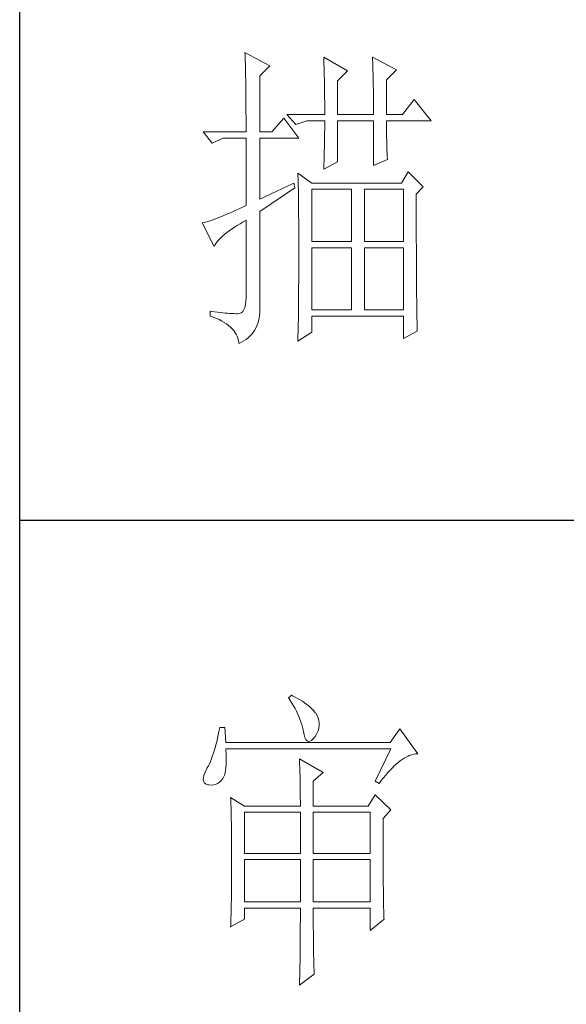
# Model space of a CAD drawing. Units: millimetres. Extents: x 9078 to 28240, y -46737 to 21704.
# Drawn here: x 27729 to 27821, y -31768 to -31601 of the extents above; entities that cross this region are included whole.
import ezdxf

# ---------------------------------------------------------------- set-up
doc = ezdxf.new("R2010")
doc.units = ezdxf.units.MM
doc.header["$LTSCALE"] = 10
doc.layers.add('轮廓线', color=7, linetype='Continuous', lineweight=25)

# ---------------------------------------------------------------- blocks, each defined once
blk = doc.blocks.new('文字')
at = {"layer": '轮廓线', "color": 7, "lineweight": 0}
for p, q in [((3755.22, 917.54), (3755.24, 917.22)), ((3759.11, 915.41), (3755.22, 917.54)), ((3755.24, 917.22), (3755.25, 916.89)), ((3755.25, 916.89), (3755.26, 916.53)), ((3755.26, 916.53), (3755.27, 916.17)), ((3755.27, 916.17), (3755.28, 915.8)), ((3755.28, 915.8), (3755.29, 915.41)), ((3755.29, 915.41), (3755.3, 915.01)), ((3757.56, 913.85), (3759.11, 915.41)), ((3767.51, 916.77), (3767.53, 916.38)), ((3771.24, 914.63), (3767.51, 916.77)), ((3767.53, 916.38), (3767.54, 915.99)), ((3767.54, 915.99), (3767.55, 915.58)), ((3767.55, 915.58), (3767.57, 915.16)), ((3775.12, 916.77), (3775.14, 916.36)), ((3778.86, 914.82), (3775.12, 916.77)), ((3775.14, 916.36), (3775.16, 915.95)), ((3775.16, 915.95), (3775.17, 915.53)), ((3775.17, 915.53), (3775.18, 915.1)), ((3755.3, 915.01), (3755.31, 914.6)), ((3755.31, 914.6), (3755.31, 914.17)), ((3755.31, 914.17), (3755.32, 913.73)), ((3757.56, 905.1), (3757.56, 913.85)), ((3767.57, 915.16), (3767.58, 914.73)), ((3767.58, 914.73), (3767.59, 914.3)), ((3767.59, 914.3), (3767.6, 913.84)), ((3767.6, 913.84), (3767.61, 913.38)), ((3769.68, 913.07), (3771.24, 914.63)), ((3775.18, 915.1), (3775.2, 914.66)), ((3775.2, 914.66), (3775.21, 914.21)), ((3775.21, 914.21), (3775.22, 913.75)), ((3777.3, 913.27), (3778.86, 914.82)), ((3755.32, 913.73), (3755.33, 913.28)), ((3755.33, 913.28), (3755.34, 912.81)), ((3755.34, 912.81), (3755.34, 912.33)), ((3755.34, 912.33), (3755.35, 911.84)), ((3767.61, 913.38), (3767.62, 912.91)), ((3767.62, 912.91), (3767.63, 912.42)), ((3767.63, 912.42), (3767.64, 911.92)), ((3769.68, 907.82), (3769.68, 913.07)), ((3775.22, 913.75), (3775.23, 913.29)), ((3775.23, 913.29), (3775.24, 912.81)), ((3775.24, 912.81), (3775.25, 912.32)), ((3775.25, 912.32), (3775.26, 911.83)), ((3777.3, 907.82), (3777.3, 913.27)), ((3755.35, 911.84), (3755.35, 911.34)), ((3755.35, 911.34), (3755.36, 910.82)), ((3755.36, 910.82), (3755.36, 910.29)), ((3767.64, 911.92), (3767.64, 911.41)), ((3767.64, 911.41), (3767.65, 910.89)), ((3767.65, 910.89), (3767.65, 910.36)), ((3775.26, 911.83), (3775.26, 911.32)), ((3775.26, 911.32), (3775.27, 910.81)), ((3775.27, 910.81), (3775.27, 910.29)), ((3755.36, 910.29), (3755.37, 909.75)), ((3755.37, 909.75), (3755.37, 909.19)), ((3755.37, 909.19), (3755.37, 908.62)), ((3767.65, 910.36), (3767.66, 909.82)), ((3767.66, 909.82), (3767.66, 909.26)), ((3767.66, 909.26), (3767.66, 908.7)), ((3775.27, 910.29), (3775.28, 909.76)), ((3775.28, 909.76), (3775.28, 909.22)), ((3775.28, 909.22), (3775.28, 908.67)), ((3781.65, 910.16), (3779.79, 907.82)), ((3784.3, 906.85), (3781.65, 910.16)), ((3755.37, 908.62), (3755.37, 908.04)), ((3755.37, 908.04), (3755.38, 907.45)), ((3761.75, 907.82), (3763.15, 906.27)), ((3761.75, 907.82), (3767.66, 907.82)), ((3767.66, 908.7), (3767.66, 907.82)), ((3769.68, 907.82), (3775.28, 907.82)), ((3775.28, 908.67), (3775.28, 907.82)), ((3777.3, 907.82), (3779.79, 907.82)), ((3755.38, 907.45), (3755.38, 906.84)), ((3755.38, 906.84), (3755.38, 906.22)), ((3755.38, 906.22), (3755.38, 905.1)), ((3761.29, 907.24), (3759.42, 905.1)), ((3763.62, 904.13), (3761.29, 907.24)), ((3763.15, 906.27), (3764.87, 906.85)), ((3764.87, 906.85), (3767.66, 906.85)), ((3767.66, 906.85), (3767.66, 906.4)), ((3767.66, 906.4), (3767.66, 905.95)), ((3769.68, 900.44), (3769.68, 906.85)), ((3769.68, 906.85), (3775.28, 906.85)), ((3775.28, 906.85), (3775.28, 899.85)), ((3777.3, 906.63), (3777.3, 906.85)), ((3777.3, 906.85), (3784.3, 906.85)), ((3777.3, 906.16), (3777.3, 906.63)), ((3777.31, 905.68), (3777.3, 906.16)), ((3748.69, 905.1), (3750.1, 903.35)), ((3748.69, 905.1), (3755.38, 905.1)), ((3757.56, 905.1), (3759.42, 905.1)), ((3767.65, 904.56), (3767.64, 904.09)), ((3767.66, 905.49), (3767.65, 905.03)), ((3767.65, 905.03), (3767.65, 904.56)), ((3767.66, 905.95), (3767.66, 905.49)), ((3777.31, 905.21), (3777.31, 905.68)), ((3777.32, 904.73), (3777.31, 905.21)), ((3777.33, 904.25), (3777.32, 904.73)), ((3750.1, 903.35), (3751.81, 904.13)), ((3751.81, 904.13), (3755.38, 904.13)), ((3755.38, 904.13), (3755.38, 893.63)), ((3757.56, 894.6), (3757.56, 904.13)), ((3757.56, 904.13), (3763.62, 904.13)), ((3767.62, 903.13), (3767.61, 902.65)), ((3767.63, 903.61), (3767.62, 903.13)), ((3767.64, 904.09), (3767.63, 903.61)), ((3777.35, 903.77), (3777.33, 904.25)), ((3777.36, 903.28), (3777.35, 903.77)), ((3777.37, 902.8), (3777.36, 903.28)), ((3767.59, 901.66), (3767.57, 901.16)), ((3767.6, 902.15), (3767.59, 901.66)), ((3767.61, 902.65), (3767.6, 902.15)), ((3777.39, 902.31), (3777.37, 902.8)), ((3777.41, 901.82), (3777.39, 902.31)), ((3777.43, 901.32), (3777.41, 901.82)), ((3767.51, 899.27), (3769.68, 900.44)), ((3767.54, 900.14), (3767.52, 899.63)), ((3767.56, 900.65), (3767.54, 900.14)), ((3767.57, 901.16), (3767.56, 900.65)), ((3775.28, 899.85), (3777.46, 900.82)), ((3777.46, 900.82), (3777.43, 901.32)), ((3763.47, 898.68), (3763.48, 898.44)), ((3765.64, 897.13), (3763.47, 898.68)), ((3763.48, 898.44), (3763.49, 898.18)), ((3767.52, 899.63), (3767.51, 899.27)), ((3780.72, 898.88), (3779.64, 897.13)), ((3783.05, 896.55), (3780.72, 898.88)), ((3762.84, 897.13), (3757.56, 894.6)), ((3763, 896.35), (3762.84, 897.13)), ((3763.49, 898.18), (3763.5, 897.9)), ((3763.5, 897.9), (3763.51, 897.61)), ((3763.51, 897.61), (3763.52, 897.29)), ((3763.52, 897.29), (3763.53, 896.94)), ((3763.53, 896.94), (3763.54, 896.58)), ((3779.64, 897.13), (3765.64, 897.13)), ((3757.56, 892.66), (3763, 896.35)), ((3763.54, 896.58), (3763.55, 896.2)), ((3763.55, 896.2), (3763.56, 895.81)), ((3763.56, 895.81), (3763.56, 895.39)), ((3763.56, 895.39), (3763.57, 894.95)), ((3765.64, 887.99), (3765.64, 896.16)), ((3765.64, 896.16), (3771.86, 896.16)), ((3771.86, 896.16), (3771.86, 887.99)), ((3773.88, 887.99), (3773.88, 896.16)), ((3773.88, 896.16), (3779.95, 896.16)), ((3779.95, 896.16), (3779.95, 887.99)), ((3781.97, 895.38), (3783.05, 896.55)), ((3781.97, 894.39), (3781.97, 895.38)), ((3763.57, 894.95), (3763.58, 894.49)), ((3763.58, 894.49), (3763.58, 894.01)), ((3763.58, 894.01), (3763.59, 893.51)), ((3781.97, 893.63), (3781.97, 894.39)), ((3752.37, 892.24), (3751.94, 892.06)), ((3752.82, 892.44), (3752.37, 892.24)), ((3753.29, 892.65), (3752.82, 892.44)), ((3753.77, 892.88), (3753.29, 892.65)), ((3754.29, 893.11), (3753.77, 892.88)), ((3754.83, 893.37), (3754.29, 893.11)), ((3755.38, 893.63), (3754.83, 893.37)), ((3757.56, 877.83), (3757.56, 892.66)), ((3763.59, 893.51), (3763.6, 892.99)), ((3763.6, 892.99), (3763.6, 892.45)), ((3763.6, 892.45), (3763.6, 891.89)), ((3781.97, 890.7), (3781.97, 893.63)), ((3748.65, 890.92), (3748.54, 890.91)), ((3748.54, 890.91), (3750.41, 887.21)), ((3748.84, 890.96), (3748.65, 890.92)), ((3749.06, 891.01), (3748.84, 890.96)), ((3749.29, 891.07), (3749.06, 891.01)), ((3749.55, 891.15), (3749.29, 891.07)), ((3749.82, 891.24), (3749.55, 891.15)), ((3750.12, 891.34), (3749.82, 891.24)), ((3750.44, 891.46), (3750.12, 891.34)), ((3750.79, 891.59), (3750.44, 891.46)), ((3751.15, 891.73), (3750.79, 891.59)), ((3751.53, 891.89), (3751.15, 891.73)), ((3751.94, 892.06), (3751.53, 891.89)), ((3753.99, 890.48), (3754.46, 890.77)), ((3754.46, 890.77), (3754.95, 891.06)), ((3754.95, 891.06), (3755.38, 891.3)), ((3755.38, 891.3), (3755.38, 879.24)), ((3763.6, 891.89), (3763.61, 891.31)), ((3763.61, 891.31), (3763.61, 890.71)), ((3763.61, 890.71), (3763.61, 890.09)), ((3781.97, 890.01), (3781.97, 890.7)), ((3752.07, 889.13), (3752.4, 889.39)), ((3752.4, 889.39), (3752.76, 889.66)), ((3752.76, 889.66), (3753.14, 889.93)), ((3753.14, 889.93), (3753.55, 890.2)), ((3753.55, 890.2), (3753.99, 890.48)), ((3763.61, 890.09), (3763.62, 889.45)), ((3763.62, 889.45), (3763.62, 888.79)), ((3781.97, 889.32), (3781.97, 890.01)), ((3781.97, 888.65), (3781.97, 889.32)), ((3750.52, 887.44), (3750.66, 887.66)), ((3750.66, 887.66), (3750.82, 887.9)), ((3750.82, 887.9), (3751.02, 888.13)), ((3751.02, 888.13), (3751.24, 888.38)), ((3751.24, 888.38), (3751.49, 888.62)), ((3751.49, 888.62), (3751.76, 888.88)), ((3751.76, 888.88), (3752.07, 889.13)), ((3763.62, 888.79), (3763.62, 888.11)), ((3763.62, 888.11), (3763.62, 884.55)), ((3771.86, 887.99), (3765.64, 887.99)), ((3779.95, 887.99), (3773.88, 887.99)), ((3781.97, 888), (3781.97, 888.65)), ((3781.98, 887.36), (3781.97, 888)), ((3750.41, 887.21), (3750.52, 887.44)), ((3765.64, 877.3), (3765.64, 887.02)), ((3765.64, 887.02), (3771.86, 887.02)), ((3771.86, 887.02), (3771.86, 877.3)), ((3773.88, 877.3), (3773.88, 887.02)), ((3773.88, 887.02), (3779.95, 887.02)), ((3779.95, 887.02), (3779.95, 877.3)), ((3781.98, 886.73), (3781.98, 887.36)), ((3781.98, 886.12), (3781.98, 886.73)), ((3781.98, 885.51), (3781.98, 886.12)), ((3763.62, 884.55), (3763.62, 883.95)), ((3781.98, 884.93), (3781.98, 885.51)), ((3781.99, 884.36), (3781.98, 884.93)), ((3763.62, 883.35), (3763.61, 882.77)), ((3763.62, 883.95), (3763.62, 883.35)), ((3781.99, 883.8), (3781.99, 884.36)), ((3781.99, 883.26), (3781.99, 883.8)), ((3782, 882.73), (3781.99, 883.26)), ((3763.61, 881.64), (3763.6, 881.09)), ((3763.61, 882.77), (3763.61, 882.2)), ((3763.61, 882.2), (3763.61, 881.64)), ((3782, 882.21), (3782, 882.73)), ((3782, 881.71), (3782, 882.21)), ((3782.01, 881.22), (3782, 881.71)), ((3763.6, 881.09), (3763.6, 880.55)), ((3763.6, 880.55), (3763.6, 880.02)), ((3763.6, 880.02), (3763.6, 879.51)), ((3782.01, 880.74), (3782.01, 881.22)), ((3782.01, 880.29), (3782.01, 880.74)), ((3782.02, 879.84), (3782.01, 880.29)), ((3755.36, 878.65), (3755.3, 878.14)), ((3755.38, 879.24), (3755.36, 878.65)), ((3763.59, 878.51), (3763.58, 878.02)), ((3763.6, 879.51), (3763.59, 879)), ((3763.59, 879), (3763.59, 878.51)), ((3782.02, 879.41), (3782.02, 879.84)), ((3782.03, 878.99), (3782.02, 879.41)), ((3782.03, 878.58), (3782.03, 878.99)), ((3782.03, 878.19), (3782.03, 878.58)), ((3749.78, 877.1), (3749.78, 876.33)), ((3750.02, 877.07), (3749.78, 877.1)), ((3750.48, 877), (3750.02, 877.07)), ((3750.92, 876.94), (3750.48, 877)), ((3751.34, 876.89), (3750.92, 876.94)), ((3751.75, 876.84), (3751.34, 876.89)), ((3752.13, 876.8), (3751.75, 876.84)), ((3754.63, 876.87), (3754.36, 876.75)), ((3754.86, 877.07), (3754.63, 876.87)), ((3755.05, 877.35), (3754.86, 877.07)), ((3755.19, 877.7), (3755.05, 877.35)), ((3755.3, 878.14), (3755.19, 877.7)), ((3757.49, 876.42), (3757.54, 876.87)), ((3757.54, 876.87), (3757.56, 877.34)), ((3757.56, 877.34), (3757.56, 877.83)), ((3763.57, 877.09), (3763.56, 876.64)), ((3763.58, 878.02), (3763.57, 877.55)), ((3763.57, 877.55), (3763.57, 877.09)), ((3771.86, 877.3), (3765.64, 877.3)), ((3779.95, 877.3), (3773.88, 877.3)), ((3782.04, 877.81), (3782.03, 878.19)), ((3782.04, 877.45), (3782.04, 877.81)), ((3782.05, 877.1), (3782.04, 877.45)), ((3782.05, 876.76), (3782.05, 877.1)), ((3749.78, 876.33), (3750.28, 876.15)), ((3750.28, 876.15), (3750.75, 875.97)), ((3750.75, 875.97), (3751.19, 875.78)), ((3751.19, 875.78), (3751.6, 875.57)), ((3751.6, 875.57), (3751.98, 875.35)), ((3751.98, 875.35), (3752.33, 875.12)), ((3752.51, 876.77), (3752.13, 876.8)), ((3752.86, 876.75), (3752.51, 876.77)), ((3753.2, 876.73), (3752.86, 876.75)), ((3753.52, 876.72), (3753.2, 876.73)), ((3753.83, 876.71), (3753.52, 876.72)), ((3754.05, 876.7), (3753.83, 876.71)), ((3754.36, 876.75), (3754.05, 876.7)), ((3757.21, 875.18), (3757.33, 875.57)), ((3757.33, 875.57), (3757.43, 875.99)), ((3757.43, 875.99), (3757.49, 876.42)), ((3763.54, 875.36), (3763.53, 874.95)), ((3763.55, 875.77), (3763.54, 875.36)), ((3763.56, 876.64), (3763.55, 876.2)), ((3763.55, 876.2), (3763.55, 875.77)), ((3765.64, 873.8), (3765.64, 876.33)), ((3765.64, 876.33), (3779.95, 876.33)), ((3779.95, 876.33), (3779.95, 872.82)), ((3782.06, 876.44), (3782.05, 876.76)), ((3782.07, 876.14), (3782.06, 876.44)), ((3782.07, 875.84), (3782.07, 876.14)), ((3782.08, 875.56), (3782.07, 875.84)), ((3782.08, 875.3), (3782.08, 875.56)), ((3782.09, 875.04), (3782.08, 875.3)), ((3752.33, 875.12), (3752.66, 874.88)), ((3752.66, 874.88), (3752.95, 874.63)), ((3752.95, 874.63), (3753.22, 874.36)), ((3753.22, 874.36), (3753.46, 874.09)), ((3753.46, 874.09), (3753.66, 873.8)), ((3753.66, 873.8), (3753.84, 873.51)), ((3756.25, 873.47), (3756.49, 873.78)), ((3756.49, 873.78), (3756.71, 874.1)), ((3756.71, 874.1), (3756.9, 874.44)), ((3756.9, 874.44), (3757.07, 874.8)), ((3757.07, 874.8), (3757.21, 875.18)), ((3763.47, 872.44), (3765.64, 873.8)), ((3763.5, 873.8), (3763.49, 873.44)), ((3763.51, 874.17), (3763.5, 873.8)), ((3763.52, 874.56), (3763.51, 874.17)), ((3763.53, 874.95), (3763.52, 874.56)), ((3779.95, 872.82), (3782.12, 873.99)), ((3782.09, 874.8), (3782.09, 875.04)), ((3782.1, 874.58), (3782.09, 874.8)), ((3782.11, 874.37), (3782.1, 874.58)), ((3782.12, 874.17), (3782.11, 874.37)), ((3782.12, 873.99), (3782.12, 874.17)), ((3753.84, 873.51), (3753.99, 873.19)), ((3753.99, 873.19), (3754.12, 872.87)), ((3754.12, 872.87), (3754.21, 872.54)), ((3754.21, 872.54), (3754.27, 872.19)), ((3754.29, 872.05), (3754.68, 872.24)), ((3754.68, 872.24), (3755.05, 872.45)), ((3755.05, 872.45), (3755.38, 872.68)), ((3755.38, 872.68), (3755.7, 872.93)), ((3755.7, 872.93), (3755.99, 873.19)), ((3755.99, 873.19), (3756.25, 873.47)), ((3763.48, 872.75), (3763.47, 872.44)), ((3763.49, 873.09), (3763.48, 872.75)), ((3763.49, 873.44), (3763.49, 873.09)), ((3754.27, 872.19), (3754.29, 872.05)), ((3762.47, 817.1), (3762, 816.71)), ((3762.62, 817.02), (3762.47, 817.1)), ((3763.04, 816.81), (3762.62, 817.02)), ((3762, 816.71), (3762.29, 816.28)), ((3762.29, 816.28), (3762.55, 815.85)), ((3762.55, 815.85), (3762.81, 815.43)), ((3762.81, 815.43), (3763.04, 815.01)), ((3763.44, 816.6), (3763.04, 816.81)), ((3763.82, 816.38), (3763.44, 816.6)), ((3764.19, 816.15), (3763.82, 816.38)), ((3764.53, 815.91), (3764.19, 816.15)), ((3764.86, 815.67), (3764.53, 815.91)), ((3765.17, 815.42), (3764.86, 815.67)), ((3765.45, 815.17), (3765.17, 815.42)), ((3763.04, 815.01), (3763.26, 814.59)), ((3763.26, 814.59), (3763.45, 814.17)), ((3763.45, 814.17), (3763.64, 813.76)), ((3765.72, 814.91), (3765.45, 815.17)), ((3765.97, 814.65), (3765.72, 814.91)), ((3766.2, 814.37), (3765.97, 814.65)), ((3766.26, 814.29), (3766.2, 814.37)), ((3766.48, 813.91), (3766.26, 814.29)), ((3766.65, 813.52), (3766.48, 813.91)), ((3763.64, 813.76), (3763.8, 813.35)), ((3763.8, 813.35), (3763.95, 812.94)), ((3763.95, 812.94), (3764.08, 812.53)), ((3764.08, 812.53), (3764.19, 812.13)), ((3766.76, 813.13), (3766.65, 813.52)), ((3766.74, 811.93), (3766.81, 812.33)), ((3766.82, 812.73), (3766.76, 813.13)), ((3766.81, 812.33), (3766.82, 812.73)), ((3751.05, 810.9), (3750.93, 810.36)), ((3751.16, 811.46), (3751.05, 810.9)), ((3751.27, 812.04), (3751.16, 811.46)), ((3752.05, 812.04), (3751.27, 812.04)), ((3752.21, 809.71), (3752.05, 812.04)), ((3764.19, 812.13), (3764.28, 811.72)), ((3764.28, 811.72), (3764.33, 811.46)), ((3764.33, 811.46), (3764.45, 810.92)), ((3764.45, 810.92), (3764.58, 810.49)), ((3766.2, 810.68), (3766.44, 811.1)), ((3766.44, 811.1), (3766.62, 811.52)), ((3766.62, 811.52), (3766.74, 811.93)), ((3779.41, 811.85), (3777.86, 809.71)), ((3782.21, 807.96), (3779.41, 811.85)), ((3750.68, 809.34), (3750.55, 808.86)), ((3750.81, 809.84), (3750.68, 809.34)), ((3750.93, 810.36), (3750.81, 809.84)), ((3777.86, 809.71), (3752.21, 809.71)), ((3764.58, 810.49), (3764.74, 810.17)), ((3764.74, 810.17), (3764.92, 809.97)), ((3764.92, 809.97), (3765.12, 809.88)), ((3765.12, 809.88), (3765.35, 809.9)), ((3765.35, 809.9), (3765.59, 810.02)), ((3765.59, 810.02), (3765.86, 810.27)), ((3765.86, 810.27), (3766.15, 810.62)), ((3766.15, 810.62), (3766.2, 810.68)), ((3750.27, 807.96), (3750.12, 807.54)), ((3750.41, 808.4), (3750.27, 807.96)), ((3750.55, 808.86), (3750.41, 808.4)), ((3752.22, 808.6), (3752.21, 808.73)), ((3752.21, 808.73), (3778.01, 808.73)), ((3752.26, 807.95), (3752.22, 808.6)), ((3752.29, 807.34), (3752.26, 807.95)), ((3778.01, 808.73), (3775.53, 803.68)), ((3780.67, 807.59), (3780.97, 807.72)), ((3780.97, 807.72), (3781.25, 807.81)), ((3781.25, 807.81), (3781.54, 807.88)), ((3781.54, 807.88), (3781.82, 807.93)), ((3781.82, 807.93), (3782.09, 807.96)), ((3782.09, 807.96), (3782.21, 807.96)), ((3749.5, 806.08), (3749.33, 805.76)), ((3749.66, 806.41), (3749.5, 806.08)), ((3749.82, 806.77), (3749.66, 806.41)), ((3749.97, 807.15), (3749.82, 806.77)), ((3750.12, 807.54), (3749.97, 807.15)), ((3752.24, 805.77), (3752.28, 806.25)), ((3752.28, 806.25), (3752.29, 806.77)), ((3752.29, 806.77), (3752.29, 807.34)), ((3763.71, 807.18), (3763.73, 806.77)), ((3767.44, 805.04), (3763.71, 807.18)), ((3763.73, 806.77), (3763.75, 806.35)), ((3763.75, 806.35), (3763.76, 805.92)), ((3778.51, 806.05), (3778.83, 806.34)), ((3778.83, 806.34), (3779.15, 806.61)), ((3779.15, 806.61), (3779.46, 806.86)), ((3779.46, 806.86), (3779.77, 807.08)), ((3779.77, 807.08), (3780.08, 807.28)), ((3780.08, 807.28), (3780.38, 807.45)), ((3780.38, 807.45), (3780.67, 807.59)), ((3748.82, 804.63), (3748.72, 804.22)), ((3748.99, 805.1), (3748.82, 804.63)), ((3749.25, 805.63), (3748.99, 805.1)), ((3749.33, 805.76), (3749.25, 805.63)), ((3751.88, 804.32), (3752, 804.62)), ((3752, 804.62), (3752.1, 804.96)), ((3752.1, 804.96), (3752.18, 805.34)), ((3752.18, 805.34), (3752.24, 805.77)), ((3763.76, 805.92), (3763.78, 805.47)), ((3763.78, 805.47), (3763.8, 805.02)), ((3763.8, 805.02), (3763.81, 804.56)), ((3763.81, 804.56), (3763.82, 804.09)), ((3765.89, 803.68), (3767.44, 805.04)), ((3776.84, 804.2), (3777.19, 804.62)), ((3777.19, 804.62), (3777.52, 805.02)), ((3777.52, 805.02), (3777.86, 805.39)), ((3777.86, 805.39), (3778.19, 805.73)), ((3778.19, 805.73), (3778.51, 806.05)), ((3748.72, 804.22), (3748.7, 803.88)), ((3748.7, 803.88), (3748.77, 803.59)), ((3748.77, 803.59), (3748.91, 803.37)), ((3748.91, 803.37), (3749.14, 803.21)), ((3749.14, 803.21), (3749.44, 803.12)), ((3749.44, 803.12), (3749.56, 803.1)), ((3749.56, 803.1), (3749.98, 803.07)), ((3749.98, 803.07), (3750.36, 803.1)), ((3750.36, 803.1), (3750.72, 803.21)), ((3750.72, 803.21), (3751.05, 803.37)), ((3751.05, 803.37), (3751.34, 803.6)), ((3751.34, 803.6), (3751.61, 803.89)), ((3751.61, 803.89), (3751.74, 804.07)), ((3751.74, 804.07), (3751.88, 804.32)), ((3763.82, 804.09), (3763.83, 803.61)), ((3763.83, 803.61), (3763.84, 803.12)), ((3763.84, 803.12), (3763.85, 802.62)), ((3765.89, 799.79), (3765.89, 803.68)), ((3775.53, 803.68), (3776.15, 803.29)), ((3776.15, 803.29), (3776.5, 803.76)), ((3776.5, 803.76), (3776.84, 804.2)), ((3763.85, 802.62), (3763.85, 802.1)), ((3763.85, 802.1), (3763.86, 801.58)), ((3763.86, 801.58), (3763.86, 801.05)), ((3775.53, 801.54), (3774.44, 799.79)), ((3778.01, 799.21), (3775.53, 801.54)), ((3752.98, 801.15), (3753, 800.75)), ((3755.16, 799.79), (3752.98, 801.15)), ((3753, 800.75), (3753.01, 800.34)), ((3753.01, 800.34), (3753.03, 799.92)), ((3753.03, 799.92), (3753.04, 799.49)), ((3763.86, 801.05), (3763.87, 800.51)), ((3763.87, 800.51), (3763.87, 799.79)), ((3753.04, 799.49), (3753.05, 799.06)), ((3753.05, 799.06), (3753.06, 798.62)), ((3753.06, 798.62), (3753.07, 798.16)), ((3755.16, 799.79), (3763.87, 799.79)), ((3755.16, 792.4), (3755.16, 798.82)), ((3755.16, 798.82), (3763.87, 798.82)), ((3763.87, 798.82), (3763.87, 792.4)), ((3765.89, 799.79), (3774.44, 799.79)), ((3765.89, 792.4), (3765.89, 798.82)), ((3765.89, 798.82), (3774.75, 798.82)), ((3774.75, 798.82), (3774.75, 792.4)), ((3776.77, 797.85), (3778.01, 799.21)), ((3753.07, 798.16), (3753.08, 797.7)), ((3753.08, 797.7), (3753.09, 797.24)), ((3753.09, 797.24), (3753.1, 796.76)), ((3776.77, 795.18), (3776.77, 797.85)), ((3753.1, 796.76), (3753.1, 796.27)), ((3753.1, 796.27), (3753.11, 795.78)), ((3753.11, 795.78), (3753.12, 795.28)), ((3753.12, 795.28), (3753.12, 794.77)), ((3753.12, 794.77), (3753.13, 794.25)), ((3753.13, 794.25), (3753.13, 793.72)), ((3776.78, 794.47), (3776.77, 795.18)), ((3776.78, 793.79), (3776.78, 794.47)), ((3776.78, 793.12), (3776.78, 793.79)), ((3753.13, 793.72), (3753.13, 793.19)), ((3753.13, 793.19), (3753.14, 792.64)), ((3753.14, 792.64), (3753.14, 792.09)), ((3763.87, 792.4), (3755.16, 792.4)), ((3774.75, 792.4), (3765.89, 792.4)), ((3776.78, 792.48), (3776.78, 793.12)), ((3776.78, 791.85), (3776.78, 792.48)), ((3753.14, 792.09), (3753.14, 790.69)), ((3753.14, 790.69), (3753.14, 790.15)), ((3755.16, 784.82), (3755.16, 791.43)), ((3755.16, 791.43), (3763.87, 791.43)), ((3763.87, 791.43), (3763.87, 784.82)), ((3765.89, 784.82), (3765.89, 791.43)), ((3765.89, 791.43), (3774.75, 791.43)), ((3774.75, 791.43), (3774.75, 784.82)), ((3776.78, 791.23), (3776.78, 791.85)), ((3776.79, 790.64), (3776.78, 791.23)), ((3753.14, 789.62), (3753.13, 789.1)), ((3753.14, 790.15), (3753.14, 789.62)), ((3776.79, 790.06), (3776.79, 790.64)), ((3776.79, 789.5), (3776.79, 790.06)), ((3776.8, 788.96), (3776.79, 789.5)), ((3753.13, 788.06), (3753.12, 787.55)), ((3753.13, 789.1), (3753.13, 788.58)), ((3753.13, 788.58), (3753.13, 788.06)), ((3776.8, 788.44), (3776.8, 788.96)), ((3776.81, 787.93), (3776.8, 788.44)), ((3776.81, 787.45), (3776.81, 787.93)), ((3753.11, 786.56), (3753.1, 786.07)), ((3753.12, 787.05), (3753.11, 786.56)), ((3753.12, 787.55), (3753.12, 787.05)), ((3776.82, 786.98), (3776.81, 787.45)), ((3776.82, 786.53), (3776.82, 786.98)), ((3776.83, 786.1), (3776.82, 786.53)), ((3776.83, 785.68), (3776.83, 786.1)), ((3753.08, 784.63), (3753.07, 784.17)), ((3753.09, 785.1), (3753.08, 784.63)), ((3753.1, 785.58), (3753.09, 785.1)), ((3753.1, 786.07), (3753.1, 785.58)), ((3763.87, 784.82), (3755.16, 784.82)), ((3774.75, 784.82), (3765.89, 784.82)), ((3776.84, 785.28), (3776.83, 785.68)), ((3776.84, 784.9), (3776.84, 785.28)), ((3776.85, 784.54), (3776.84, 784.9)), ((3776.86, 784.2), (3776.85, 784.54)), ((3753.05, 783.25), (3753.04, 782.8)), ((3753.06, 783.71), (3753.05, 783.25)), ((3753.07, 784.17), (3753.06, 783.71)), ((3755.16, 782.1), (3755.16, 783.85)), ((3755.16, 783.85), (3763.87, 783.85)), ((3763.87, 783.85), (3763.87, 781.86)), ((3765.89, 782.13), (3765.89, 783.85)), ((3765.89, 783.85), (3774.75, 783.85)), ((3774.75, 783.85), (3774.75, 780.35)), ((3776.87, 783.88), (3776.86, 784.2)), ((3776.88, 783.57), (3776.87, 783.88)), ((3776.88, 783.28), (3776.88, 783.57)), ((3776.89, 783.01), (3776.88, 783.28)), ((3776.9, 782.75), (3776.89, 783.01)), ((3752.98, 780.93), (3755.16, 782.1)), ((3753, 781.49), (3752.99, 781.07)), ((3753.02, 781.92), (3753, 781.49)), ((3753.03, 782.36), (3753.02, 781.92)), ((3753.04, 782.8), (3753.03, 782.36)), ((3763.87, 781.86), (3763.86, 781.23)), ((3765.89, 781.44), (3765.89, 782.13)), ((3774.75, 780.35), (3776.93, 782.1)), ((3776.91, 782.52), (3776.9, 782.75)), ((3776.92, 782.3), (3776.91, 782.52)), ((3776.93, 782.1), (3776.92, 782.3)), ((3752.99, 781.07), (3752.98, 780.93)), ((3763.86, 780.03), (3763.85, 779.45)), ((3763.86, 781.23), (3763.86, 780.62)), ((3763.86, 780.62), (3763.86, 780.03)), ((3765.89, 780.78), (3765.89, 781.44)), ((3765.9, 780.14), (3765.89, 780.78)), ((3765.9, 779.53), (3765.9, 780.14)), ((3763.85, 779.45), (3763.85, 778.88)), ((3763.85, 778.88), (3763.85, 778.33)), ((3765.91, 778.94), (3765.9, 779.53)), ((3765.91, 778.39), (3765.91, 778.94)), ((3765.92, 777.86), (3765.91, 778.39)), ((3763.84, 777.29), (3763.83, 776.79)), ((3763.85, 778.33), (3763.84, 777.8)), ((3763.84, 777.8), (3763.84, 777.29)), ((3765.92, 777.35), (3765.92, 777.86)), ((3765.93, 776.87), (3765.92, 777.35)), ((3765.94, 776.42), (3765.93, 776.87)), ((3763.81, 775.39), (3763.8, 774.96)), ((3763.82, 775.84), (3763.81, 775.39)), ((3763.83, 776.79), (3763.82, 776.31)), ((3763.82, 776.31), (3763.82, 775.84)), ((3765.95, 775.99), (3765.94, 776.42)), ((3765.96, 775.6), (3765.95, 775.99)), ((3765.97, 775.22), (3765.96, 775.6)), ((3763.79, 774.54), (3763.78, 774.14)), ((3763.78, 774.14), (3763.78, 773.75)), ((3763.8, 774.96), (3763.79, 774.54)), ((3765.98, 774.88), (3765.97, 775.22)), ((3765.99, 774.56), (3765.98, 774.88)), ((3766, 774.27), (3765.99, 774.56)), ((3766.01, 774), (3766, 774.27)), ((3766.03, 773.76), (3766.01, 774)), ((3763.71, 771.79), (3766.04, 773.54)), ((3763.73, 772.37), (3763.72, 772.07)), ((3763.75, 772.69), (3763.73, 772.37)), ((3763.76, 773.03), (3763.75, 772.69)), ((3763.78, 773.75), (3763.76, 773.38)), ((3763.76, 773.38), (3763.76, 773.03)), ((3766.04, 773.54), (3766.03, 773.76)), ((3763.72, 772.07), (3763.71, 771.79))]:
    blk.add_line(p, q, dxfattribs=at)

msp = doc.modelspace()

# ---------------------------------------------------------------- linework, layer by layer
for p, q in [((27729.01, -32565.49), (27729.01, -29530.69)), ((27729.01, -31685.86), (28106.96, -31685.86))]:
    msp.add_line(p, q)

# ---------------------------------------------------------------- block references
at = {"layer": '轮廓线', "color": 0, "linetype": 'ByBlock', "lineweight": 13, "xscale": 1.08, "yscale": 1.08, "zscale": 1.08}
msp.add_blockref('文字', (23711.36, -32597.89), dxfattribs=at)

doc.saveas('drawing.dxf')
